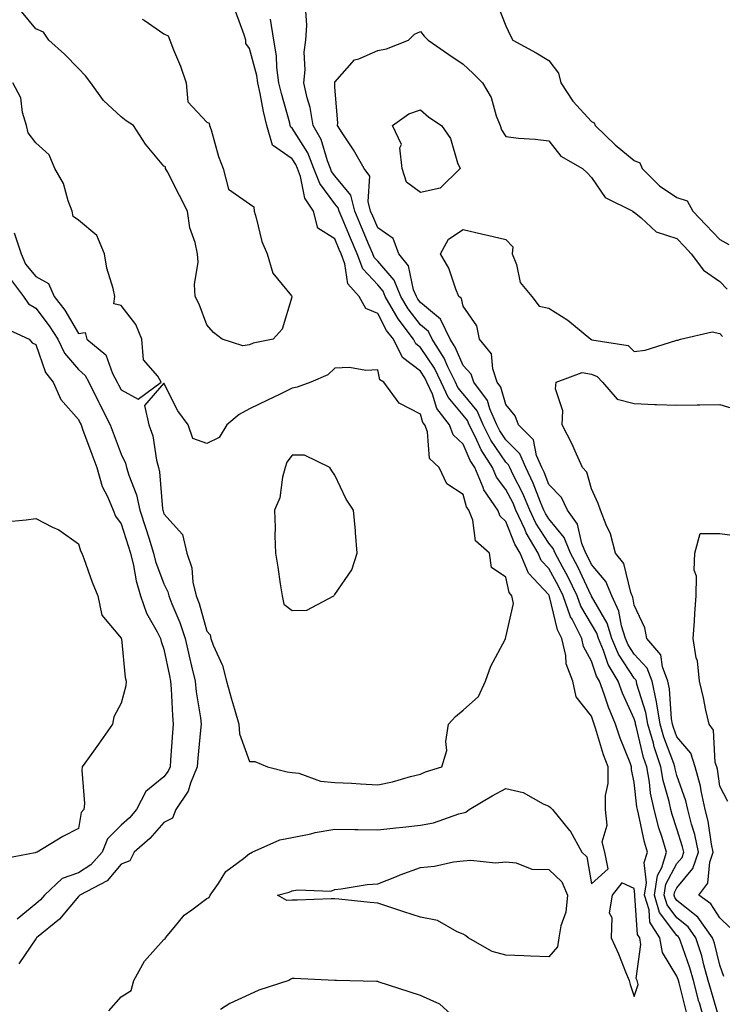
# Model space of a CAD drawing. Units: inches. Extents: x 931523 to 934163, y 7242458 to 7245098.
# Drawn here: x 933834 to 933999, y 7242836 to 7243067 of the extents above; entities that cross this region are included whole.
import ezdxf

# ---------------------------------------------------------------- set-up
doc = ezdxf.new("R2010")
doc.units = ezdxf.units.IN
doc.header["$MEASUREMENT"] = 0
doc.layers.add('Contour_93157242', color=7, linetype='Continuous', true_color=0x95e97f)

msp = doc.modelspace()

# ---------------------------------------------------------------- linework, layer by layer
at = {"layer": 'Contour_93157242'}
for points in [[(933855.14, 7242834.83, 3219), (933858.05, 7242838.13, 3219), (933860.36, 7242839.61, 3219), (933861.03, 7242841.92, 3219), (933863.52, 7242846.45, 3219), (933868.05, 7242851.55, 3219), (933868.32, 7242851.66, 3219), (933868.41, 7242851.92, 3219), (933870.44, 7242854.31, 3219), (933872.78, 7242857.19, 3219), (933874.61, 7242858.48, 3219), (933878.05, 7242861.1, 3219), (933878.62, 7242861.35, 3219), (933878.85, 7242861.92, 3219), (933880.79, 7242864.66, 3219), (933882.51, 7242867.46, 3219), (933886.63, 7242870.5, 3219), (933888.05, 7242871.65, 3219), (933888.26, 7242871.71, 3219), (933888.72, 7242871.92, 3219), (933895.14, 7242874.82, 3219), (933898.05, 7242875.36, 3219), (933902.41, 7242876.28, 3219), (933903.4, 7242876.58, 3219), (933908.05, 7242877.36, 3219), (933912.69, 7242877.28, 3219), (933913.4, 7242877.26, 3219), (933918.05, 7242877.19, 3219), (933922.3, 7242877.66, 3219), (933923.95, 7242877.82, 3219), (933928.05, 7242878.26, 3219), (933931.12, 7242878.85, 3219), (933937.06, 7242880.93, 3219), (933938.05, 7242881.18, 3219), (933938.65, 7242881.32, 3219), (933939.48, 7242881.92, 3219), (933944.82, 7242885.14, 3219), (933948.05, 7242886.88, 3219), (933952.08, 7242885.95, 3219), (933956.74, 7242883.24, 3219), (933958.05, 7242882.69, 3219), (933958.5, 7242882.37, 3219), (933958.92, 7242881.92, 3219), (933962.92, 7242877.05, 3219), (933963.04, 7242876.91, 3219), (933965.83, 7242871.92, 3219), (933967, 7242870.88, 3219), (933968.05, 7242864.57, 3219), (933971.95, 7242868.02, 3219), (933971.21, 7242871.92, 3219), (933970.54, 7242874.4, 3219), (933971.72, 7242878.25, 3219), (933971.35, 7242881.92, 3219), (933971.36, 7242885.22, 3219), (933971.93, 7242888.04, 3219), (933971.94, 7242891.92, 3219), (933970.88, 7242894.75, 3219), (933969.01, 7242900.96, 3219), (933968.68, 7242901.92, 3219), (933968.5, 7242902.37, 3219), (933968.05, 7242903.76, 3219), (933964.45, 7242908.32, 3219), (933963.7, 7242911.92, 3219), (933962.13, 7242915.99, 3219), (933962.04, 7242917.93, 3219), (933961.11, 7242921.92, 3219), (933960.09, 7242923.96, 3219), (933958.23, 7242931.74, 3219), (933958.16, 7242931.92, 3219), (933958.13, 7242932, 3219), (933958.05, 7242932.13, 3219), (933953.35, 7242937.22, 3219), (933951.39, 7242941.92, 3219), (933950.15, 7242944.02, 3219), (933948.05, 7242949.33, 3219), (933946.71, 7242950.58, 3219), (933946.17, 7242951.92, 3219), (933942.87, 7242956.74, 3219), (933942.74, 7242957.23, 3219), (933940.79, 7242961.92, 3219), (933939.71, 7242963.59, 3219), (933938.05, 7242967.37, 3219), (933935.72, 7242969.6, 3219), (933934.85, 7242971.92, 3219), (933931.87, 7242975.74, 3219), (933930.84, 7242979.13, 3219), (933929.58, 7242981.92, 3219), (933929.08, 7242982.95, 3219), (933928.05, 7242984.47, 3219), (933923.82, 7242987.69, 3219), (933921.71, 7242991.92, 3219), (933920.13, 7242994.01, 3219), (933918.05, 7242997.94, 3219), (933915.25, 7242999.12, 3219), (933913.71, 7243001.92, 3219), (933911.07, 7243004.94, 3219), (933910.4, 7243009.57, 3219), (933909.5, 7243011.92, 3219), (933909.07, 7243012.95, 3219), (933908.05, 7243015.4, 3219), (933904.07, 7243017.94, 3219), (933903.04, 7243021.92, 3219), (933901.04, 7243024.91, 3219), (933899.99, 7243029.98, 3219), (933899.26, 7243031.92, 3219), (933898.91, 7243032.78, 3219), (933898.05, 7243034.16, 3219), (933893.47, 7243037.35, 3219), (933892.14, 7243041.92, 3219), (933891.33, 7243045.2, 3219), (933890.57, 7243049.4, 3219), (933890.01, 7243051.92, 3219), (933889.78, 7243053.65, 3219), (933888.05, 7243059.95, 3219), (933887.22, 7243061.09, 3219), (933887.18, 7243061.92, 3219), (933886.79, 7243063.18, 3219), (933884.8, 7243068.67, 3219)], [(933994.61, 7242831.92, 3217), (933993.29, 7242836.68, 3217), (933993.18, 7242837.06, 3217), (933991.9, 7242841.92, 3217), (933991.05, 7242844.92, 3217), (933988.85, 7242851.12, 3217), (933988.6, 7242851.92, 3217), (933988.37, 7242852.23, 3217), (933988.05, 7242852.5, 3217), (933984, 7242857.88, 3217), (933982.77, 7242861.92, 3217), (933983.5, 7242866.47, 3217), (933984.53, 7242868.4, 3217), (933985.64, 7242871.92, 3217), (933984.6, 7242875.37, 3217), (933983.8, 7242877.67, 3217), (933982.69, 7242881.92, 3217), (933981.88, 7242885.75, 3217), (933981.6, 7242888.37, 3217), (933980.97, 7242891.92, 3217), (933980.26, 7242894.13, 3217), (933978.52, 7242901.44, 3217), (933978.39, 7242901.92, 3217), (933978.34, 7242902.21, 3217), (933978.05, 7242903.12, 3217), (933975.3, 7242909.17, 3217), (933974.3, 7242911.92, 3217), (933971.98, 7242915.85, 3217), (933970.88, 7242919.1, 3217), (933969.66, 7242921.92, 3217), (933969.28, 7242923.15, 3217), (933968.05, 7242925.28, 3217), (933965.6, 7242929.47, 3217), (933964.74, 7242931.92, 3217), (933962.54, 7242936.41, 3217), (933961.26, 7242938.71, 3217), (933959.54, 7242941.92, 3217), (933959.11, 7242942.98, 3217), (933958.05, 7242944.27, 3217), (933955.05, 7242948.92, 3217), (933953.67, 7242951.92, 3217), (933952.01, 7242955.88, 3217), (933949.75, 7242960.22, 3217), (933948.93, 7242961.92, 3217), (933948.67, 7242962.54, 3217), (933948.05, 7242963.15, 3217), (933944.48, 7242968.35, 3217), (933942.69, 7242971.92, 3217), (933941.29, 7242975.16, 3217), (933938.05, 7242979.18, 3217), (933936.8, 7242980.67, 3217), (933936.23, 7242981.92, 3217), (933934.46, 7242985.51, 3217), (933933.6, 7242987.48, 3217), (933930.8, 7242991.92, 3217), (933929.91, 7242993.78, 3217), (933928.05, 7242995.33, 3217), (933925.15, 7242999.02, 3217), (933923.46, 7243001.92, 3217), (933921.89, 7243005.76, 3217), (933918.05, 7243010.2, 3217), (933917.22, 7243011.1, 3217), (933916.91, 7243011.92, 3217), (933916.09, 7243013.88, 3217), (933914.29, 7243018.16, 3217), (933912.72, 7243021.92, 3217), (933911.75, 7243025.62, 3217), (933908.05, 7243030.13, 3217), (933907.28, 7243031.15, 3217), (933906.99, 7243031.92, 3217), (933906.28, 7243033.69, 3217), (933904.79, 7243038.66, 3217), (933902.99, 7243041.92, 3217), (933902.29, 7243046.17, 3217), (933901.53, 7243048.44, 3217), (933900.76, 7243051.92, 3217), (933901.07, 7243054.94, 3217), (933900.86, 7243059.11, 3217), (933901.26, 7243061.92, 3217), (933901.51, 7243065.38, 3217), (933901.24, 7243068.73, 3217)], [(933946.13, 7243070, 3217), (933948.05, 7243065.27, 3217), (933949.08, 7243062.95, 3217), (933949.65, 7243061.92, 3217), (933955.08, 7243058.95, 3217), (933958.05, 7243057.13, 3217), (933960.35, 7243054.21, 3217), (933960.85, 7243051.92, 3217), (933963.73, 7243047.6, 3217), (933968.05, 7243042.84, 3217), (933968.7, 7243042.57, 3217), (933968.89, 7243041.92, 3217), (933973.56, 7243037.43, 3217), (933978.05, 7243033.75, 3217), (933979.35, 7243033.22, 3217), (933979.89, 7243031.92, 3217), (933983.99, 7243027.86, 3217), (933988.05, 7243025.11, 3217), (933990.45, 7243024.32, 3217), (933991.79, 7243021.92, 3217), (933994.84, 7243018.71, 3217), (933998.05, 7243015.28, 3217), (934000.2, 7243014.07, 3217)], [(933862.95, 7243066.82, 3219), (933863.41, 7243066.57, 3219), (933868.05, 7243063.4, 3219), (933869.07, 7243062.94, 3219), (933869.43, 7243061.92, 3219), (933870.31, 7243059.66, 3219), (933871.96, 7243055.83, 3219), (933873.27, 7243051.92, 3219), (933873.62, 7243047.49, 3219), (933878.05, 7243042.69, 3219), (933878.61, 7243042.48, 3219), (933878.73, 7243041.92, 3219), (933879.07, 7243040.9, 3219), (933880.82, 7243034.68, 3219), (933881.88, 7243031.92, 3219), (933883.19, 7243027.07, 3219), (933888.05, 7243023.63, 3219), (933889.06, 7243022.94, 3219), (933889.12, 7243021.92, 3219), (933889.65, 7243020.32, 3219), (933890.95, 7243014.82, 3219), (933892.23, 7243011.92, 3219), (933893.53, 7243007.4, 3219), (933897.86, 7243002.11, 3219), (933897.99, 7243001.92, 3219), (933897.94, 7243001.81, 3219), (933895.7, 7242994.27, 3219), (933893.61, 7242991.92, 3219), (933888.95, 7242991.02, 3219), (933888.05, 7242990.63, 3219), (933886.54, 7242990.41, 3219), (933881.67, 7242991.92, 3219), (933879.62, 7242993.49, 3219), (933878.05, 7242995.35, 3219), (933876.3, 7243000.17, 3219), (933875.34, 7243001.92, 3219), (933875.19, 7243004.78, 3219), (933876.09, 7243009.96, 3219), (933875.92, 7243011.92, 3219), (933875.36, 7243014.61, 3219), (933874.13, 7243018, 3219), (933873.59, 7243021.92, 3219), (933871.7, 7243025.57, 3219), (933868.85, 7243031.12, 3219), (933868.44, 7243031.92, 3219), (933868.43, 7243032.3, 3219), (933868.05, 7243032.39, 3219), (933863.74, 7243037.61, 3219), (933860.91, 7243041.92, 3219), (933859.19, 7243043.06, 3219), (933858.05, 7243043.96, 3219), (933853.9, 7243047.77, 3219), (933850.92, 7243051.92, 3219), (933849.71, 7243053.58, 3219), (933848.05, 7243055.28, 3219), (933844.78, 7243058.65, 3219), (933841.16, 7243061.92, 3219), (933839.91, 7243063.78, 3219), (933838.05, 7243064.52, 3219), (933834.71, 7243068.57, 3219)], [(933990.33, 7242834.2, 3218), (933988.54, 7242841.43, 3218), (933988.41, 7242841.92, 3218), (933988.33, 7242842.2, 3218), (933988.05, 7242842.99, 3218), (933984.63, 7242848.5, 3218), (933984.03, 7242851.92, 3218), (933981.73, 7242855.6, 3218), (933981.54, 7242858.43, 3218), (933980.47, 7242861.92, 3218), (933980.94, 7242864.8, 3218), (933980.41, 7242869.56, 3218), (933981.16, 7242871.92, 3218), (933980.44, 7242874.31, 3218), (933979.06, 7242880.91, 3218), (933978.79, 7242881.92, 3218), (933978.67, 7242882.54, 3218), (933978.05, 7242888.25, 3218), (933977.44, 7242891.31, 3218), (933977.44, 7242891.92, 3218), (933977.08, 7242892.89, 3218), (933974.76, 7242898.64, 3218), (933973.66, 7242901.92, 3218), (933972.01, 7242905.88, 3218), (933971.03, 7242908.94, 3218), (933969.94, 7242911.92, 3218), (933969.24, 7242913.11, 3218), (933968.05, 7242916.61, 3218), (933966.19, 7242920.06, 3218), (933965.76, 7242921.92, 3218), (933963.5, 7242926.47, 3218), (933963.17, 7242927.04, 3218), (933961.45, 7242931.92, 3218), (933960.33, 7242934.21, 3218), (933958.05, 7242938.31, 3218), (933956.31, 7242940.18, 3218), (933955.59, 7242941.92, 3218), (933952.78, 7242946.65, 3218), (933952.43, 7242947.55, 3218), (933950.4, 7242951.92, 3218), (933949.71, 7242953.58, 3218), (933948.05, 7242956.77, 3218), (933945.83, 7242959.69, 3218), (933944.9, 7242961.92, 3218), (933942.22, 7242966.09, 3218), (933940.92, 7242969.06, 3218), (933939.48, 7242971.92, 3218), (933939.05, 7242972.92, 3218), (933938.05, 7242974.16, 3218), (933934.51, 7242978.38, 3218), (933932.91, 7242981.92, 3218), (933931.3, 7242985.17, 3218), (933928.05, 7242990, 3218), (933926.96, 7242990.83, 3218), (933926.41, 7242991.92, 3218), (933922.82, 7242996.69, 3218), (933922.29, 7242997.67, 3218), (933919.82, 7243001.92, 3218), (933919.3, 7243003.18, 3218), (933918.05, 7243004.63, 3218), (933914.55, 7243008.42, 3218), (933913.21, 7243011.92, 3218), (933911.68, 7243015.55, 3218), (933909.73, 7243020.24, 3218), (933909.03, 7243021.92, 3218), (933908.83, 7243022.7, 3218), (933908.05, 7243023.65, 3218), (933904.48, 7243028.35, 3218), (933903.12, 7243031.92, 3218), (933901.68, 7243035.54, 3218), (933898.05, 7243041.33, 3218), (933897.71, 7243041.58, 3218), (933897.61, 7243041.92, 3218), (933897.46, 7243042.51, 3218), (933895.52, 7243049.39, 3218), (933894.95, 7243051.92, 3218), (933894.47, 7243055.5, 3218), (933894.38, 7243058.25, 3218), (933893.73, 7243061.92, 3218), (933892.95, 7243066.82, 3218)], [(933998.05, 7242832.61, 3216), (933995.94, 7242839.81, 3216), (933995.38, 7242841.92, 3216), (933994.33, 7242845.64, 3216), (933993.83, 7242847.7, 3216), (933992.5, 7242851.92, 3216), (933990.64, 7242854.51, 3216), (933988.05, 7242856.59, 3216), (933985.76, 7242859.63, 3216), (933985.06, 7242861.92, 3216), (933985.48, 7242864.5, 3216), (933988.05, 7242869.3, 3216), (933989.24, 7242870.74, 3216), (933989.64, 7242871.92, 3216), (933989.36, 7242873.24, 3216), (933988.05, 7242877.45, 3216), (933986.89, 7242880.77, 3216), (933986.59, 7242881.92, 3216), (933986.2, 7242883.78, 3216), (933984.82, 7242888.7, 3216), (933984.25, 7242891.92, 3216), (933982.73, 7242896.61, 3216), (933982.54, 7242897.43, 3216), (933981.26, 7242901.92, 3216), (933980.79, 7242904.66, 3216), (933978.7, 7242911.27, 3216), (933978.56, 7242911.92, 3216), (933978.42, 7242912.29, 3216), (933978.05, 7242912.69, 3216), (933974.4, 7242918.27, 3216), (933972.84, 7242921.92, 3216), (933971.7, 7242925.56, 3216), (933968.05, 7242931.88, 3216), (933968.04, 7242931.91, 3216), (933968.02, 7242931.96, 3216), (933964.85, 7242938.72, 3216), (933963.13, 7242941.92, 3216), (933961.67, 7242945.54, 3216), (933958.05, 7242949.96, 3216), (933957.28, 7242951.15, 3216), (933956.93, 7242951.92, 3216), (933956.11, 7242953.85, 3216), (933954.43, 7242958.3, 3216), (933952.67, 7242961.92, 3216), (933951.29, 7242965.16, 3216), (933948.05, 7242968.4, 3216), (933946.62, 7242970.48, 3216), (933945.9, 7242971.92, 3216), (933944.27, 7242975.7, 3216), (933943.73, 7242977.6, 3216), (933940.54, 7242981.92, 3216), (933939.9, 7242983.77, 3216), (933938.05, 7242985.81, 3216), (933936.2, 7242990.07, 3216), (933935.03, 7242991.92, 3216), (933932.76, 7242996.64, 3216), (933928.05, 7243000.56, 3216), (933927.45, 7243001.32, 3216), (933927.1, 7243001.92, 3216), (933926.45, 7243003.52, 3216), (933925.23, 7243009.1, 3216), (933922.97, 7243011.92, 3216), (933921.64, 7243015.51, 3216), (933918.05, 7243017.99, 3216), (933916.89, 7243020.76, 3216), (933916.4, 7243021.92, 3216), (933915.81, 7243024.16, 3216), (933916.18, 7243030.05, 3216), (933914.92, 7243031.92, 3216), (933912.37, 7243036.24, 3216), (933909.73, 7243040.24, 3216), (933908.65, 7243041.92, 3216), (933908.71, 7243042.58, 3216), (933908.05, 7243050.94, 3216), (933908.01, 7243051.88, 3216), (933908.01, 7243051.92, 3216), (933908.01, 7243051.96, 3216), (933908.05, 7243052.11, 3216), (933912.64, 7243057.33, 3216), (933913.66, 7243057.54, 3216), (933918.05, 7243059.47, 3216), (933920.08, 7243059.89, 3216), (933925.24, 7243061.92, 3216), (933926.67, 7243063.3, 3216), (933928.05, 7243063.94, 3216), (933928.93, 7243062.8, 3216), (933929.88, 7243061.92, 3216), (933934.67, 7243058.54, 3216), (933938.05, 7243056.27, 3216), (933940.31, 7243054.19, 3216), (933942.54, 7243051.92, 3216), (933944.61, 7243048.47, 3216), (933945.78, 7243044.19, 3216), (933946.68, 7243041.92, 3216), (933947.02, 7243040.89, 3216), (933948.05, 7243039.35, 3216), (933950.97, 7243039, 3216), (933954.9, 7243038.78, 3216), (933958.05, 7243038.34, 3216), (933960.87, 7243034.74, 3216), (933965.92, 7243031.92, 3216), (933967.03, 7243030.9, 3216), (933968.05, 7243029.76, 3216), (933971.25, 7243025.12, 3216), (933977.69, 7243021.92, 3216), (933977.8, 7243021.67, 3216), (933978.05, 7243021.65, 3216), (933979.66, 7243020.32, 3216), (933983.22, 7243017.1, 3216), (933988.05, 7243015.47, 3216), (933989.78, 7243013.66, 3216), (933991.41, 7243011.92, 3216), (933994.24, 7243008.11, 3216), (933998.05, 7243005.43, 3216), (933999.76, 7243003.63, 3216)], [(933833, 7243016.87, 3220), (933834.66, 7243011.92, 3220), (933835.66, 7243009.53, 3220), (933838.05, 7243006.59, 3220), (933841.08, 7243004.95, 3220), (933842.4, 7243001.92, 3220), (933844.84, 7242998.71, 3220), (933848.05, 7242993.26, 3220), (933849.66, 7242993.52, 3220), (933850.01, 7242991.92, 3220), (933854.43, 7242988.31, 3220), (933856.01, 7242983.95, 3220), (933857.12, 7242981.92, 3220), (933857.42, 7242981.3, 3220), (933858.05, 7242980.07, 3220), (933862, 7242977.96, 3220), (933867.43, 7242981.92, 3220), (933866.63, 7242983.34, 3220), (933863.25, 7242987.12, 3220), (933862.88, 7242991.92, 3220), (933861.5, 7242995.37, 3220), (933858.05, 7242999.8, 3220), (933856.34, 7243000.21, 3220), (933856.59, 7243001.92, 3220), (933856.19, 7243003.78, 3220), (933854.72, 7243008.59, 3220), (933854.14, 7243011.92, 3220), (933852.32, 7243016.19, 3220), (933848.05, 7243019.83, 3220), (933846.82, 7243020.69, 3220), (933846.58, 7243021.92, 3220), (933845.65, 7243024.32, 3220), (933844.54, 7243028.41, 3220), (933842.56, 7243031.92, 3220), (933841.2, 7243035.07, 3220), (933838.05, 7243037.9, 3220), (933836.33, 7243040.2, 3220), (933835.94, 7243041.92, 3220), (933835, 7243044.98, 3220), (933834.55, 7243048.42, 3220), (933832.7, 7243051.92, 3220)], [(933999.03, 7242842.9, 3215), (933998.05, 7242845.49, 3215), (933996.8, 7242850.67, 3215), (933996.4, 7242851.92, 3215), (933992.91, 7242856.78, 3215), (933988.05, 7242860.68, 3215), (933987.52, 7242861.38, 3215), (933987.36, 7242861.92, 3215), (933987.45, 7242862.52, 3215), (933988.05, 7242863.64, 3215), (933991.8, 7242868.16, 3215), (933993.09, 7242871.92, 3215), (933992.21, 7242876.08, 3215), (933991.45, 7242878.52, 3215), (933990.6, 7242881.92, 3215), (933990.13, 7242884, 3215), (933988.05, 7242889.89, 3215), (933987.61, 7242891.48, 3215), (933987.53, 7242891.92, 3215), (933987.28, 7242892.69, 3215), (933985, 7242898.87, 3215), (933984.14, 7242901.92, 3215), (933983.33, 7242906.65, 3215), (933983.29, 7242907.16, 3215), (933982.24, 7242911.92, 3215), (933981.1, 7242914.97, 3215), (933978.05, 7242918.31, 3215), (933976.62, 7242920.49, 3215), (933976.01, 7242921.92, 3215), (933975.08, 7242924.89, 3215), (933974.48, 7242928.35, 3215), (933972.8, 7242931.92, 3215), (933971.4, 7242935.27, 3215), (933968.05, 7242939.21, 3215), (933967.19, 7242941.06, 3215), (933966.72, 7242941.92, 3215), (933965.83, 7242944.14, 3215), (933964.82, 7242948.69, 3215), (933962.41, 7242951.92, 3215), (933961.03, 7242954.9, 3215), (933958.05, 7242957.94, 3215), (933956.95, 7242960.83, 3215), (933956.42, 7242961.92, 3215), (933955.21, 7242964.76, 3215), (933954.5, 7242968.38, 3215), (933950.96, 7242971.92, 3215), (933950.17, 7242974.04, 3215), (933948.05, 7242976.66, 3215), (933946.89, 7242980.76, 3215), (933946.03, 7242981.92, 3215), (933944.95, 7242985.02, 3215), (933944.69, 7242988.55, 3215), (933941.86, 7242991.92, 3215), (933941.24, 7242995.1, 3215), (933938.05, 7242999.71, 3215), (933937.63, 7243001.51, 3215), (933937.06, 7243001.92, 3215), (933936.34, 7243003.64, 3215), (933934.68, 7243008.55, 3215), (933932.75, 7243011.92, 3215), (933934.63, 7243015.34, 3215), (933938.05, 7243017.61, 3215), (933942.62, 7243016.49, 3215), (933943.71, 7243016.26, 3215), (933948.05, 7243015.25, 3215), (933949.69, 7243013.56, 3215), (933949.53, 7243011.92, 3215), (933950.53, 7243009.44, 3215), (933951.35, 7243005.22, 3215), (933954.11, 7243001.92, 3215), (933955.84, 7242999.71, 3215), (933958.05, 7242999.21, 3215), (933962.55, 7242996.42, 3215), (933967.93, 7242991.92, 3215), (933967.99, 7242991.86, 3215), (933968.05, 7242991.85, 3215), (933968.16, 7242991.8, 3215), (933976.6, 7242990.47, 3215), (933978.05, 7242989.04, 3215), (933980.61, 7242989.36, 3215), (933987.76, 7242991.63, 3215), (933988.05, 7242991.69, 3215), (933988.23, 7242991.73, 3215), (933988.84, 7242991.92, 3215), (933996.27, 7242993.7, 3215), (933998.05, 7242993.28, 3215), (933998.74, 7242992.61, 3215)], [(933832.15, 7243006.02, 3219), (933835.19, 7243001.92, 3219), (933836.38, 7243000.26, 3219), (933838.05, 7242999.21, 3219), (933841.24, 7242995.11, 3219), (933843.24, 7242991.92, 3219), (933844.8, 7242988.67, 3219), (933848.05, 7242984.88, 3219), (933849.63, 7242983.49, 3219), (933850.48, 7242981.92, 3219), (933852.85, 7242977.13, 3219), (933852.98, 7242976.85, 3219), (933855.48, 7242971.92, 3219), (933856.17, 7242970.05, 3219), (933858.05, 7242965.06, 3219), (933859.07, 7242962.94, 3219), (933859.33, 7242961.92, 3219), (933859.84, 7242960.13, 3219), (933861.66, 7242955.53, 3219), (933862.4, 7242951.92, 3219), (933863.78, 7242947.65, 3219), (933864.49, 7242945.48, 3219), (933865.64, 7242941.92, 3219), (933866.11, 7242939.98, 3219), (933868.05, 7242934.75, 3219), (933868.97, 7242932.84, 3219), (933869.18, 7242931.92, 3219), (933869.89, 7242930.08, 3219), (933871.8, 7242925.67, 3219), (933873.02, 7242921.92, 3219), (933873.93, 7242917.8, 3219), (933874.51, 7242915.46, 3219), (933875.33, 7242911.92, 3219), (933875.56, 7242909.43, 3219), (933876.59, 7242903.38, 3219), (933876.75, 7242901.92, 3219), (933876.63, 7242900.49, 3219), (933876.01, 7242893.96, 3219), (933875.84, 7242891.92, 3219), (933874.26, 7242888.13, 3219), (933873.73, 7242886.24, 3219), (933870.82, 7242881.92, 3219), (933870.08, 7242879.89, 3219), (933868.05, 7242878.92, 3219), (933864.78, 7242875.18, 3219), (933861.12, 7242871.92, 3219), (933860.05, 7242869.92, 3219), (933858.05, 7242869.15, 3219), (933854.74, 7242865.23, 3219), (933848.4, 7242861.92, 3219), (933848.26, 7242861.71, 3219), (933848.05, 7242861.62, 3219), (933843.64, 7242856.32, 3219), (933838.28, 7242851.92, 3219), (933838.2, 7242851.77, 3219), (933838.05, 7242851.69, 3219), (933834.12, 7242845.85, 3219)], [(933830.72, 7242994.59, 3218), (933836.53, 7242991.92, 3218), (933837.22, 7242991.09, 3218), (933838.05, 7242990.7, 3218), (933840.32, 7242984.19, 3218), (933842.15, 7242981.92, 3218), (933843.95, 7242977.82, 3218), (933848.05, 7242973.16, 3218), (933848.46, 7242972.33, 3218), (933848.66, 7242971.92, 3218), (933849.03, 7242970.94, 3218), (933851.2, 7242965.07, 3218), (933852.38, 7242961.92, 3218), (933853.62, 7242957.49, 3218), (933854.83, 7242955.14, 3218), (933856.14, 7242951.92, 3218), (933856.7, 7242950.57, 3218), (933858.05, 7242948.73, 3218), (933859.72, 7242943.59, 3218), (933860.26, 7242941.92, 3218), (933860.97, 7242939, 3218), (933861.55, 7242935.43, 3218), (933862.6, 7242931.92, 3218), (933864.01, 7242927.88, 3218), (933866.46, 7242923.5, 3218), (933867.22, 7242921.92, 3218), (933867.37, 7242921.24, 3218), (933868.05, 7242919.44, 3218), (933869.32, 7242913.19, 3218), (933869.62, 7242911.92, 3218), (933869.78, 7242910.18, 3218), (933870.02, 7242903.89, 3218), (933870.24, 7242901.92, 3218), (933870.07, 7242899.91, 3218), (933869.59, 7242893.46, 3218), (933869.47, 7242891.92, 3218), (933869.05, 7242890.92, 3218), (933868.05, 7242889.6, 3218), (933863.79, 7242886.18, 3218), (933861.66, 7242881.92, 3218), (933859.96, 7242880.01, 3218), (933858.05, 7242878.28, 3218), (933854.88, 7242875.09, 3218), (933853.57, 7242871.92, 3218), (933850.97, 7242868.99, 3218), (933848.05, 7242867.14, 3218), (933844.21, 7242865.76, 3218), (933840.14, 7242861.92, 3218), (933839.17, 7242860.8, 3218), (933838.05, 7242859.84, 3218), (933833.71, 7242856.26, 3218)], [(934000.44, 7242854.31, 3214), (933998.05, 7242856.59, 3214), (933995.98, 7242859.86, 3214), (933993.19, 7242861.92, 3214), (933995.24, 7242864.73, 3214), (933995.76, 7242869.63, 3214), (933996.54, 7242871.92, 3214), (933996.14, 7242873.83, 3214), (933995.34, 7242879.21, 3214), (933994.67, 7242881.92, 3214), (933993.7, 7242886.27, 3214), (933993.54, 7242887.41, 3214), (933992.3, 7242891.92, 3214), (933991.26, 7242895.13, 3214), (933988.05, 7242898.92, 3214), (933987.24, 7242901.11, 3214), (933987.01, 7242901.92, 3214), (933986.8, 7242903.17, 3214), (933986.31, 7242910.18, 3214), (933985.93, 7242911.92, 3214), (933984.65, 7242915.33, 3214), (933984.27, 7242918.14, 3214), (933981.04, 7242921.92, 3214), (933980.57, 7242924.44, 3214), (933978.05, 7242929.74, 3214), (933977.73, 7242931.6, 3214), (933977.58, 7242931.92, 3214), (933977.23, 7242932.73, 3214), (933975.61, 7242939.48, 3214), (933973.69, 7242941.92, 3214), (933972.54, 7242946.41, 3214), (933971.46, 7242948.51, 3214), (933970.13, 7242951.92, 3214), (933969.61, 7242953.48, 3214), (933968.05, 7242956.95, 3214), (933966.99, 7242960.86, 3214), (933965.95, 7242961.92, 3214), (933964.23, 7242965.74, 3214), (933963.55, 7242967.42, 3214), (933961.18, 7242971.92, 3214), (933961.32, 7242975.19, 3214), (933959.64, 7242980.33, 3214), (933959.79, 7242981.92, 3214), (933965.84, 7242984.13, 3214), (933968.05, 7242983.76, 3214), (933969.35, 7242983.23, 3214), (933970.67, 7242981.92, 3214), (933974.05, 7242977.92, 3214), (933978.05, 7242976.88, 3214), (933982.84, 7242976.71, 3214), (933983.28, 7242976.69, 3214), (933988.05, 7242976.52, 3214), (933992.75, 7242976.63, 3214), (933993.38, 7242976.59, 3214), (933998.05, 7242976.71, 3214), (934001.7, 7242975.56, 3214)], [(933830.76, 7242949.21, 3217), (933835.83, 7242949.7, 3217), (933838.05, 7242950.03, 3217), (933841.95, 7242948.01, 3217), (933843.48, 7242947.35, 3217), (933848.05, 7242944.1, 3217), (933848.53, 7242942.41, 3217), (933848.86, 7242941.92, 3217), (933849.35, 7242940.62, 3217), (933851.26, 7242935.13, 3217), (933852.61, 7242931.92, 3217), (933853.52, 7242927.39, 3217), (933858.05, 7242922.05, 3217), (933858.07, 7242921.94, 3217), (933858.08, 7242921.92, 3217), (933858.09, 7242921.87, 3217), (933858.95, 7242912.83, 3217), (933859.2, 7242911.92, 3217), (933859.12, 7242910.85, 3217), (933858.05, 7242906.81, 3217), (933856.34, 7242903.63, 3217), (933856, 7242901.92, 3217), (933852.74, 7242897.23, 3217), (933851.18, 7242895.05, 3217), (933848.96, 7242891.92, 3217), (933848.83, 7242891.14, 3217), (933849.5, 7242883.37, 3217), (933849.34, 7242881.92, 3217), (933848.7, 7242881.27, 3217), (933848.05, 7242877.48, 3217), (933844.38, 7242875.59, 3217), (933838.42, 7242871.92, 3217), (933838.08, 7242871.89, 3217), (933838.05, 7242871.86, 3217), (933837.95, 7242871.82, 3217), (933829.74, 7242870.23, 3217)], [(933999.95, 7242883.82, 3213), (933998.05, 7242887.42, 3213), (933997.5, 7242891.37, 3213), (933997.35, 7242891.92, 3213), (933997.01, 7242892.96, 3213), (933996.62, 7242900.49, 3213), (933995.55, 7242901.92, 3213), (933994.82, 7242905.15, 3213), (933994.22, 7242908.08, 3213), (933993.29, 7242911.92, 3213), (933992.86, 7242916.72, 3213), (933992.58, 7242917.39, 3213), (933991.81, 7242921.92, 3213), (933992.15, 7242926.02, 3213), (933992.2, 7242927.77, 3213), (933992.58, 7242931.92, 3213), (933992.63, 7242936.5, 3213), (933992.08, 7242937.9, 3213), (933992.2, 7242941.92, 3213), (933993.44, 7242946.53, 3213), (933998.05, 7242946.51, 3213), (934002.11, 7242945.98, 3213)], [(933937.51, 7242831.92, 3219), (933932.57, 7242836.43, 3219), (933928.05, 7242838.43, 3219), (933925.38, 7242839.25, 3219), (933918.43, 7242841.55, 3219), (933918.05, 7242841.67, 3219), (933917.8, 7242841.67, 3219), (933908.38, 7242841.92, 3219), (933908.07, 7242841.94, 3219), (933908.03, 7242841.94, 3219), (933898.53, 7242842.41, 3219), (933898.05, 7242842.41, 3219), (933897.74, 7242842.23, 3219), (933897.26, 7242841.92, 3219), (933890.25, 7242839.71, 3219), (933888.05, 7242838.67, 3219), (933883.44, 7242836.53, 3219), (933881.3, 7242835.17, 3219)]]:
    msp.add_polyline3d(points, dxfattribs=at)
for points in [[(933928.05, 7243026.28, 3215), (933924.82, 7243028.7, 3215), (933923.76, 7243031.92, 3215), (933923.26, 7243036.71, 3215), (933923.64, 7243037.52, 3215), (933921.48, 7243041.92, 3215), (933925.33, 7243044.64, 3215), (933928.05, 7243045.59, 3215), (933930.03, 7243043.89, 3215), (933932.97, 7243041.92, 3215), (933935.07, 7243038.93, 3215), (933936.75, 7243033.22, 3215), (933937.31, 7243031.92, 3215), (933932.66, 7243027.3, 3215)], [(933928.05, 7242890.18, 3220), (933929.22, 7242890.75, 3220), (933933.08, 7242891.92, 3220), (933934.25, 7242895.72, 3220), (933933.97, 7242897.84, 3220), (933934.59, 7242901.92, 3220), (933936.27, 7242903.7, 3220), (933938.05, 7242905.15, 3220), (933941.64, 7242908.34, 3220), (933943.3, 7242911.92, 3220), (933944.51, 7242915.46, 3220), (933947.84, 7242921.71, 3220), (933947.94, 7242921.92, 3220), (933947.91, 7242922.06, 3220), (933948.05, 7242922.23, 3220), (933949.81, 7242930.16, 3220), (933949.45, 7242931.92, 3220), (933948.79, 7242932.66, 3220), (933948.05, 7242936.29, 3220), (933944.66, 7242938.52, 3220), (933944.2, 7242941.92, 3220), (933940.92, 7242944.79, 3220), (933940.33, 7242949.64, 3220), (933939.4, 7242951.92, 3220), (933938.86, 7242952.72, 3220), (933938.05, 7242955.66, 3220), (933934.25, 7242958.12, 3220), (933932.45, 7242961.92, 3220), (933930.15, 7242964.02, 3220), (933929.7, 7242970.27, 3220), (933929.08, 7242971.92, 3220), (933928.63, 7242972.5, 3220), (933928.05, 7242974.41, 3220), (933923.11, 7242976.98, 3220), (933919.48, 7242981.92, 3220), (933918.58, 7242982.45, 3220), (933918.05, 7242984.79, 3220), (933915.31, 7242984.66, 3220), (933911.45, 7242985.32, 3220), (933908.05, 7242985.21, 3220), (933906.36, 7242983.61, 3220), (933902.39, 7242981.92, 3220), (933899.22, 7242980.75, 3220), (933898.05, 7242980.46, 3220), (933895.25, 7242979.13, 3220), (933892.25, 7242977.72, 3220), (933888.05, 7242975.63, 3220), (933885.63, 7242974.34, 3220), (933882.79, 7242971.92, 3220), (933880.99, 7242968.97, 3220), (933878.05, 7242967.53, 3220), (933874.84, 7242968.72, 3220), (933873.7, 7242971.92, 3220), (933871.34, 7242975.21, 3220), (933868.05, 7242981.66, 3220), (933863.54, 7242976.43, 3220), (933864.5, 7242971.92, 3220), (933865.46, 7242969.33, 3220), (933866.28, 7242963.69, 3220), (933866.75, 7242961.92, 3220), (933867.03, 7242960.9, 3220), (933867.72, 7242952.25, 3220), (933867.79, 7242951.92, 3220), (933867.85, 7242951.72, 3220), (933868.05, 7242951.11, 3220), (933872.42, 7242946.3, 3220), (933873.37, 7242941.92, 3220), (933874.58, 7242938.45, 3220), (933874.84, 7242935.13, 3220), (933875.58, 7242931.92, 3220), (933876.27, 7242930.14, 3220), (933878.05, 7242923.65, 3220), (933878.89, 7242922.76, 3220), (933879.04, 7242921.92, 3220), (933879.57, 7242920.4, 3220), (933881.75, 7242915.62, 3220), (933882.69, 7242911.92, 3220), (933883.84, 7242907.71, 3220), (933884.54, 7242905.43, 3220), (933885.55, 7242901.92, 3220), (933885.73, 7242899.6, 3220), (933888.05, 7242893.2, 3220), (933889.28, 7242893.14, 3220), (933892.27, 7242891.92, 3220), (933896.87, 7242890.74, 3220), (933898.05, 7242890.61, 3220), (933899.57, 7242890.4, 3220), (933904.69, 7242888.56, 3220), (933908.05, 7242888.29, 3220), (933911.91, 7242888.06, 3220), (933914.04, 7242887.91, 3220), (933918.05, 7242887.68, 3220), (933921.53, 7242888.44, 3220), (933925.76, 7242889.63, 3220)], [(933898.05, 7242928.52, 3221), (933901.44, 7242928.53, 3221), (933907.79, 7242931.92, 3221), (933907.89, 7242932.08, 3221), (933908.05, 7242932.25, 3221), (933912, 7242937.97, 3221), (933913.27, 7242941.92, 3221), (933912.87, 7242946.74, 3221), (933912.82, 7242947.15, 3221), (933912.37, 7242951.92, 3221), (933910.69, 7242954.56, 3221), (933908.05, 7242960.15, 3221), (933907.31, 7242961.18, 3221), (933906.84, 7242961.92, 3221), (933900.92, 7242964.79, 3221), (933898.05, 7242964.83, 3221), (933896.82, 7242963.15, 3221), (933896.41, 7242961.92, 3221), (933895.78, 7242959.64, 3221), (933895.15, 7242954.81, 3221), (933893.92, 7242951.92, 3221), (933894.05, 7242947.92, 3221), (933894.01, 7242945.96, 3221), (933894.12, 7242941.92, 3221), (933894.72, 7242938.6, 3221), (933895.27, 7242934.7, 3221), (933895.74, 7242931.92, 3221), (933896.1, 7242929.97, 3221)], [(933958.05, 7242847.5, 3218), (933953.79, 7242847.66, 3218), (933952.27, 7242847.69, 3218), (933948.05, 7242847.86, 3218), (933944.84, 7242848.71, 3218), (933939.24, 7242851.92, 3218), (933938.61, 7242852.48, 3218), (933938.05, 7242852.8, 3218), (933936.62, 7242853.35, 3218), (933932.07, 7242855.94, 3218), (933928.05, 7242856.76, 3218), (933924.14, 7242858.01, 3218), (933920.87, 7242859.1, 3218), (933918.05, 7242860.03, 3218), (933916.29, 7242860.16, 3218), (933908.98, 7242860.99, 3218), (933908.05, 7242861.06, 3218), (933907.17, 7242861.03, 3218), (933899.22, 7242860.75, 3218), (933898.05, 7242860.72, 3218), (933896.81, 7242860.68, 3218), (933894.64, 7242861.92, 3218), (933897.35, 7242862.62, 3218), (933898.05, 7242862.9, 3218), (933899.29, 7242863.16, 3218), (933907.11, 7242862.87, 3218), (933908.05, 7242863.25, 3218), (933909.49, 7242863.36, 3218), (933915.6, 7242864.37, 3218), (933918.05, 7242864.53, 3218), (933922.41, 7242866.29, 3218), (933923.3, 7242866.67, 3218), (933928.05, 7242868.39, 3218), (933931.31, 7242868.66, 3218), (933935.79, 7242869.66, 3218), (933938.05, 7242869.9, 3218), (933939.87, 7242870.1, 3218), (933945.63, 7242869.5, 3218), (933948.05, 7242869.68, 3218), (933950.47, 7242869.5, 3218), (933954.14, 7242868, 3218), (933958.05, 7242867.87, 3218), (933961.11, 7242864.99, 3218), (933962.41, 7242861.92, 3218), (933962.04, 7242857.93, 3218), (933960.86, 7242854.73, 3218), (933960.43, 7242851.92, 3218), (933960.13, 7242849.84, 3218)], [(933978.05, 7242838.19, 3219), (933978.98, 7242840.99, 3219), (933978.73, 7242841.92, 3219), (933978.54, 7242842.41, 3219), (933979.63, 7242850.34, 3219), (933979.35, 7242851.92, 3219), (933978.85, 7242852.72, 3219), (933978.23, 7242861.73, 3219), (933978.18, 7242861.92, 3219), (933978.2, 7242862.07, 3219), (933978.05, 7242863.43, 3219), (933975.17, 7242864.8, 3219), (933972.88, 7242861.92, 3219), (933972.18, 7242857.79, 3219), (933972.84, 7242856.71, 3219), (933972.67, 7242851.92, 3219), (933974.34, 7242848.21, 3219), (933976.03, 7242843.94, 3219), (933976.87, 7242841.92, 3219), (933977.14, 7242841, 3219)]]:
    msp.add_polyline3d(points, close=True, dxfattribs=at)

doc.saveas('drawing.dxf')
